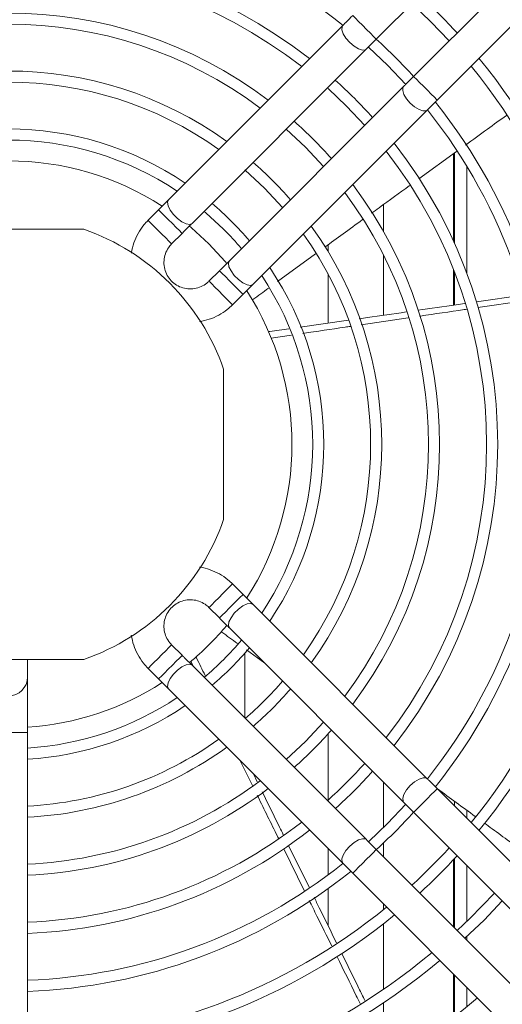
# Model space of a CAD drawing. Units: millimetres. Extents: x 621 to 3122, y -661 to 1599.
# Drawn here: x 1301 to 1310, y 60 to 78 of the extents above; entities that cross this region are included whole.
import ezdxf

# ---------------------------------------------------------------- set-up
doc = ezdxf.new("R2010")
doc.units = ezdxf.units.MM

msp = doc.modelspace()

# ---------------------------------------------------------------- linework, layer by layer
at = {"color": 7, "linetype": 'Continuous', "lineweight": 15}
for p, q in [((1307.3901, 77.71102), (1317.26611, 87.5873)), ((1317.93787, 86.91556), (1308.06186, 77.03927)), ((1308.48613, 76.61501), (1318.36214, 86.4913)), ((1308.03107, 78.35201), (1308.37441, 78.02351)), ((1306.78653, 77.95597), (1303.65061, 74.81994)), ((1308.37441, 78.02351), (1308.70283, 77.68027)), ((1304.07488, 74.39569), (1307.2108, 77.53171)), ((1307.25551, 77.56278), (1307.59255, 77.24163)), ((1307.59255, 77.24163), (1307.92076, 76.89682)), ((1307.88256, 76.85996), (1304.74664, 73.72394)), ((1306.52188, 76.82095), (1306.85558, 76.50464)), ((1305.17091, 73.29969), (1308.30683, 76.43571)), ((1306.85558, 76.50464), (1307.18214, 76.15953)), ((1305.7703, 76.09117), (1306.11679, 75.76583)), ((1309.02188, 75.82517), (1309.02188, 75.7949)), ((1306.11679, 75.76583), (1306.44207, 75.41943)), ((1308.15337, 75.19568), (1308.83477, 75.68955)), ((1309.02188, 75.41905), (1309.02188, 73.49366)), ((1305.37981, 75.02883), (1305.7034, 74.68074)), ((1303.47131, 74.64064), (1303.28253, 74.45185)), ((1307.52188, 74.24677), (1307.52188, 74.73747)), ((1302.1248, 74.2918), (1299.41986, 74.29177)), ((1303.7068, 74.02759), (1303.89558, 74.21639)), ((1306.52188, 74.01061), (1306.52188, 73.89224)), ((1305.61241, 73.34846), (1306.29567, 73.84591)), ((1307.52188, 72.74413), (1307.52188, 73.82291)), ((1304.56734, 73.54464), (1304.37856, 73.35586)), ((1306.52188, 73.48742), (1306.52188, 72.60096)), ((1304.80283, 72.9316), (1304.99161, 73.12038)), ((1310.02636, 73.10455), (1309.19237, 72.98437)), ((1310.05153, 73.0031), (1309.21981, 72.88125)), ((1306.89184, 72.65387), (1306.02148, 72.5294)), ((1307.96168, 72.69659), (1307.11657, 72.57226)), ((1305.86295, 72.38724), (1305.50026, 72.33367)), ((1304.64291, 69.06886), (1304.64287, 71.7738)), ((1304.99175, 67.72235), (1304.80296, 67.91114)), ((1304.3787, 67.48687), (1304.56749, 67.29808)), ((1308.30708, 64.40714), (1305.17105, 67.54306)), ((1304.74679, 67.11878), (1307.88282, 63.98287)), ((1303.89575, 66.62632), (1303.70696, 66.8151)), ((1305.02188, 65.50023), (1305.02188, 66.6619)), ((1305.05195, 66.7227), (1305.38275, 66.48285)), ((1299.41997, 66.55075), (1302.12491, 66.55079)), ((1304.09737, 66.4247), (1304.05216, 66.51576)), ((1307.21107, 63.31111), (1304.07505, 66.44702)), ((1303.2827, 66.39084), (1303.47149, 66.20205)), ((1303.65079, 66.02276), (1306.78682, 62.88684)), ((1301.11271, 46.79524), (1301.11246, 65.23524)), ((1306.52188, 65.21231), (1306.52188, 64.02161)), ((1305.15991, 64.28301), (1304.93315, 64.74044)), ((1305.24853, 64.35104), (1305.17701, 64.49659)), ((1307.52188, 63.53098), (1307.52188, 64.34379)), ((1318.36266, 54.35183), (1308.48638, 64.22784)), ((1308.06212, 63.80357), (1317.93841, 53.92755)), ((1309.02188, 63.83681), (1309.02188, 63.69235)), ((1307.52188, 63.00031), (1307.52188, 63.25369)), ((1306.09474, 62.39517), (1305.72338, 63.1454)), ((1306.18103, 62.45536), (1305.81088, 63.20761)), ((1306.52188, 63.15176), (1306.52188, 62.67691)), ((1317.26667, 53.25579), (1307.39038, 63.13181)), ((1306.96612, 62.70754), (1316.84241, 52.83152)), ((1309.02188, 62.84383), (1309.02188, 61.84337)), ((1306.52188, 62.4292), (1306.52188, 61.76281)), ((1307.52188, 62.05294), (1307.52188, 62.15179)), ((1307.52188, 60.61929), (1307.52188, 61.7975)), ((1309.02188, 61.56798), (1309.02188, 61.50035)), ((1309.02188, 60.65183), (1309.02188, 60.30815)), ((1307.52188, 59.73231), (1307.52188, 60.3774))]:
    msp.add_line(p, q, dxfattribs=at)
at = {"color": 8, "linetype": 'Continuous', "lineweight": 15}
for p, q in [((1308.77964, 74.07882), (1308.77964, 75.64959)), ((1308.79949, 74.03506), (1308.79949, 75.66397)), ((1308.77964, 72.92491), (1308.77964, 73.56714)), ((1308.79949, 72.92776), (1308.79949, 73.51614)), ((1308.79949, 63.91474), (1308.79949, 63.99893)), ((1308.77964, 61.74259), (1308.77964, 62.95073)), ((1308.79949, 61.72274), (1308.79949, 62.97205)), ((1308.77964, 60.11529), (1308.77964, 60.89407)), ((1308.79949, 60.13073), (1308.79949, 60.87423))]:
    msp.add_line(p, q, dxfattribs=at)
at = {"color": 8, "linetype": 'Continuous', "lineweight": 15, "flags": 128}
for points in [[(1307.3901, 77.71102), (1307.3773, 77.72381), (1307.34046, 77.76064), (1307.28403, 77.81708), (1307.2148, 77.88631), (1307.14112, 77.95998), (1307.07189, 78.02921), (1307.01545, 78.08564), (1306.97862, 78.12248), (1306.96583, 78.13527)], [(1307.21082, 77.53173), (1307.19304, 77.5198), (1307.13924, 77.51506), (1307.06857, 77.53776), (1306.98951, 77.58519), (1306.91155, 77.65166), (1306.84405, 77.72919), (1306.79509, 77.80847), (1306.77056, 77.88001), (1306.7734, 77.9352), (1306.78656, 77.956)], [(1308.06186, 77.03927), (1308.07465, 77.02648), (1308.11148, 76.98965), (1308.16792, 76.93321), (1308.23715, 76.86398), (1308.31083, 76.79031), (1308.38006, 76.72108), (1308.43649, 76.66465), (1308.47333, 76.62781), (1308.48613, 76.61501), (1308.48613, 76.61501)], [(1307.88258, 76.85999), (1307.87065, 76.84221), (1307.8659, 76.78842), (1307.8886, 76.71775), (1307.93604, 76.63869), (1308.00251, 76.56073), (1308.08005, 76.49322), (1308.15934, 76.44427), (1308.23087, 76.41974), (1308.28607, 76.42259), (1308.30686, 76.43575)], [(1304.07488, 74.39569), (1304.03142, 74.37782), (1303.96762, 74.38769), (1303.89117, 74.42411), (1303.81129, 74.48269), (1303.73762, 74.55636), (1303.67904, 74.63624), (1303.64261, 74.71269), (1303.63274, 74.77649), (1303.65061, 74.81994)], [(1303.89558, 74.21639), (1303.88279, 74.22918), (1303.84595, 74.26601), (1303.78951, 74.32245), (1303.72028, 74.39168), (1303.64661, 74.46535), (1303.57738, 74.53458), (1303.52094, 74.59101), (1303.4841, 74.62785), (1303.47131, 74.64064)], [(1303.7068, 74.02759), (1303.694, 74.04039), (1303.65717, 74.07723), (1303.60073, 74.13366), (1303.5315, 74.20289), (1303.45782, 74.27656), (1303.38859, 74.34579), (1303.33216, 74.40223), (1303.29532, 74.43906), (1303.28253, 74.45185), (1303.28253, 74.45185)], [(1304.74664, 73.72394), (1304.72877, 73.68049), (1304.73864, 73.61669), (1304.77507, 73.54024), (1304.83365, 73.46036), (1304.90732, 73.38669), (1304.9872, 73.32811), (1305.06365, 73.29169), (1305.12745, 73.28182), (1305.17091, 73.29968), (1305.17091, 73.29969)], [(1304.56734, 73.54464), (1304.58013, 73.53185), (1304.61697, 73.49501), (1304.67341, 73.43857), (1304.74264, 73.36935), (1304.81631, 73.29568), (1304.88554, 73.22645), (1304.94198, 73.17001), (1304.97882, 73.13318), (1304.99161, 73.12038)], [(1304.37856, 73.35586), (1304.39135, 73.34306), (1304.42819, 73.30622), (1304.48462, 73.24979), (1304.55386, 73.18056), (1304.62753, 73.10689), (1304.69676, 73.03766), (1304.7532, 72.98122), (1304.79003, 72.94439), (1304.80283, 72.9316), (1304.80283, 72.9316)], [(1304.3787, 67.48687), (1304.3915, 67.49966), (1304.42833, 67.5365), (1304.48477, 67.59293), (1304.554, 67.66216), (1304.62767, 67.73584), (1304.6969, 67.80507), (1304.75333, 67.8615), (1304.79017, 67.89834), (1304.80296, 67.91114), (1304.80296, 67.91114)], [(1304.56749, 67.29808), (1304.58028, 67.31088), (1304.61712, 67.34771), (1304.67356, 67.40415), (1304.74278, 67.47338), (1304.81646, 67.54705), (1304.88568, 67.61629), (1304.94212, 67.67273), (1304.97896, 67.70956), (1304.99175, 67.72235)], [(1304.74679, 67.11878), (1304.72893, 67.16224), (1304.7388, 67.22604), (1304.77522, 67.30249), (1304.8338, 67.38237), (1304.90747, 67.45604), (1304.98735, 67.51462), (1305.0638, 67.55105), (1305.1276, 67.56092), (1305.17105, 67.54306)], [(1303.70696, 66.8151), (1303.69417, 66.80231), (1303.65733, 66.76548), (1303.6009, 66.70904), (1303.53167, 66.63981), (1303.458, 66.56614), (1303.38877, 66.4969), (1303.33233, 66.44046), (1303.29549, 66.40363), (1303.2827, 66.39084), (1303.2827, 66.39084)], [(1303.89575, 66.62632), (1303.88296, 66.61353), (1303.84612, 66.57669), (1303.78968, 66.52026), (1303.72046, 66.45103), (1303.64678, 66.37735), (1303.57756, 66.30812), (1303.52112, 66.25168), (1303.48428, 66.21485), (1303.47149, 66.20205)], [(1304.07505, 66.44702), (1304.0316, 66.46489), (1303.9678, 66.45502), (1303.89135, 66.4186), (1303.81147, 66.36002), (1303.7378, 66.28634), (1303.67922, 66.20646), (1303.6428, 66.13001), (1303.63292, 66.06621), (1303.65079, 66.02276), (1303.65079, 66.02276)], [(1301.11246, 65.23524), (1301.09403, 65.23524), (1301.04076, 65.23524), (1300.95842, 65.23524), (1300.85592, 65.23524), (1300.74438, 65.23524), (1300.63588, 65.23523), (1300.54218, 65.23523), (1300.47344, 65.23523), (1300.43709, 65.23523), (1300.43246, 65.23523)], [(1307.88284, 63.98284), (1307.87091, 64.00063), (1307.86616, 64.05443), (1307.88886, 64.12509), (1307.9363, 64.20415), (1308.00276, 64.28211), (1308.08029, 64.34962), (1308.15958, 64.39857), (1308.23111, 64.4231), (1308.28631, 64.42026), (1308.30711, 64.40711)], [(1308.06212, 63.80357), (1308.07492, 63.81636), (1308.11175, 63.8532), (1308.16819, 63.90964), (1308.23742, 63.97887), (1308.31109, 64.05254), (1308.38032, 64.12177), (1308.43675, 64.17821), (1308.47359, 64.21505), (1308.48638, 64.22784), (1308.48638, 64.22784)], [(1307.2111, 63.31108), (1307.19332, 63.32302), (1307.13952, 63.32777), (1307.06885, 63.30506), (1306.9898, 63.25762), (1306.91184, 63.19115), (1306.84433, 63.11362), (1306.79538, 63.03432), (1306.77085, 62.96279), (1306.7737, 62.9076), (1306.78685, 62.8868)], [(1307.39038, 63.13181), (1307.37759, 63.11901), (1307.34075, 63.08218), (1307.28432, 63.02574), (1307.21509, 62.95651), (1307.14142, 62.88284), (1307.07219, 62.81361), (1307.01575, 62.75717), (1306.97891, 62.72033), (1306.96612, 62.70754), (1306.96612, 62.70754)]]:
    msp.add_lwpolyline(points, dxfattribs=at)
at = {"color": 7, "linetype": 'Continuous', "lineweight": 15, "flags": 128}
for points in [[(1305.02188, 75.36088), (1305.02695, 75.35652), (1305.37981, 75.02883)], [(1304.29232, 74.61314), (1304.32059, 74.58924), (1304.64284, 74.29184)], [(1304.02188, 74.35202), (1304.06417, 74.31668), (1304.37858, 74.02757)], [(1304.37858, 74.02757), (1304.6677, 73.71317), (1304.69971, 73.67491)], [(1301.11244, 66.23525), (1301.11244, 66.25254), (1301.11244, 66.30375), (1301.11244, 66.38692), (1301.11244, 66.49885), (1301.11244, 66.55078)], [(1301.11246, 65.23524), (1301.11245, 65.43033), (1301.11245, 65.61793), (1301.11245, 65.79082), (1301.11245, 65.94235), (1301.11244, 66.06671), (1301.11244, 66.15912), (1301.11244, 66.21603), (1301.11244, 66.23525)], [(1306.44228, 65.42336), (1306.11694, 65.07688), (1305.77054, 64.7516)], [(1307.92103, 63.94603), (1307.59274, 63.60111), (1307.25551, 63.27978)], [(1309.51701, 62.34872), (1309.07208, 61.89193), (1308.84527, 61.67695)], [(1308.98681, 61.53543), (1309.32923, 61.86467), (1309.65855, 62.20719)]]:
    msp.add_lwpolyline(points, dxfattribs=at)
at = {"color": 7, "linetype": 'Continuous', "lineweight": 15}
for centre, radius, start, end in [((1300.77239, 70.42128), 9.64531, 51.384752, 128.599924), ((1300.77239, 70.42128), 8.80305, 52.015438, 127.986876), ((1300.77239, 70.42128), 8.60305, 52.179356, 127.822967), ((1300.77239, 70.42128), 10.95104, 42.515121, 47.487076), ((1300.77239, 70.42128), 7.75823, 52.965856, 127.036509), ((1300.77239, 70.42128), 7.55823, 53.17804, 126.824336), ((1300.77239, 70.42128), 9.84531, 42.233733, 47.768738), ((1300.77239, 70.42128), 10.75104, 320.73972, 39.262492), ((1300.77239, 70.42128), 10.95104, 320.634567, 39.367633), ((1300.77239, 70.42128), 6.71598, 54.211945, 125.790485), ((1300.77239, 70.42128), 6.51598, 54.497242, 125.505203), ((1300.77239, 70.42128), 8.80305, 41.908056, 48.094256), ((1300.77239, 70.42128), 9.84531, 321.222088, 38.722242), ((1300.77239, 70.42128), 9.64531, 321.397029, 38.600116), ((1300.77239, 70.42128), 7.75823, 41.491034, 48.511327), ((1300.77239, 70.42128), 5.67372, 55.923112, 124.079409), ((1300.77239, 70.42128), 5.47372, 56.327371, 123.675172), ((1300.77239, 70.42128), 8.80305, 322.015438, 37.986876), ((1300.77239, 70.42128), 8.60305, 322.179356, 37.822967), ((1300.77239, 70.42128), 5.1, 57.212015, 122.802454), ((1300.77239, 70.42128), 6.71598, 40.945476, 49.056949), ((1300.77239, 70.42128), 7.55823, 323.17804, 36.824336), ((1300.77239, 70.42128), 7.75823, 322.965856, 37.036509), ((1300.77239, 70.42128), 5.67372, 40.198875, 49.803639), ((1300.77239, 70.42128), 4.1, 19.261717, 70.739851), ((1300.77239, 70.42128), 5.47372, 40.022979, 45.000784), ((1300.77239, 70.42128), 6.71598, 324.211945, 35.790485), ((1300.77239, 70.42128), 6.51598, 324.497242, 35.505203), ((1300.77239, 70.42128), 5.67372, 325.923112, 34.079409), ((1300.77239, 70.42128), 5.47372, 326.327371, 33.675172), ((1300.77239, 70.42128), 5.1, 327.192021, 32.79449), ((1300.77239, 70.42128), 4.1, 289.261717, 340.739851), ((1300.77239, 70.42128), 5.1, 309.652693, 320.353997), ((1300.77239, 70.42128), 5.47372, 310.022979, 319.979554), ((1300.77239, 70.42128), 5.67372, 310.198875, 319.803639), ((1300.77244, 66.23524), 0.34, 180.000784, 0.000784), ((1300.77239, 70.42128), 5.1, 273.823337, 302.806319), ((1300.77239, 70.42128), 6.51598, 310.820779, 319.181661), ((1300.77239, 70.42128), 6.71598, 310.945476, 319.056949), ((1300.77239, 70.42128), 5.47372, 273.562, 303.675172), ((1300.77239, 70.42128), 5.67372, 273.436313, 304.079409), ((1300.77239, 70.42128), 7.75823, 311.491034, 318.511327), ((1300.77239, 70.42128), 6.51598, 272.991803, 305.505203), ((1300.77239, 70.42128), 6.71598, 272.902654, 305.790485), ((1300.77239, 70.42128), 8.60305, 311.836081, 318.16624), ((1300.77239, 70.42128), 8.80305, 311.908056, 318.094256), ((1300.77239, 70.42128), 7.55823, 272.579051, 306.824336), ((1300.77239, 70.42128), 7.75823, 272.512543, 307.036509), ((1300.77239, 70.42128), 9.84531, 312.230666, 317.770732), ((1300.77239, 70.42128), 8.60305, 272.265752, 307.822967), ((1300.77239, 70.42128), 8.80305, 272.214267, 307.986876), ((1300.77239, 70.42128), 10.75104, 312.468851, 317.533358), ((1300.77239, 70.42128), 9.64531, 272.020896, 308.600943), ((1300.77239, 70.42128), 10.95104, 312.515121, 317.487076), ((1300.77239, 70.42128), 9.84531, 271.979842, 308.725628), ((1300.77239, 70.42128), 10.75104, 271.813056, 309.262492), ((1300.77239, 70.42128), 10.95104, 271.779948, 309.367633), ((1300.77239, 70.42128), 11.90104, 271.637886, 309.818583), ((1300.77239, 70.42128), 12.10104, 271.610821, 309.904461), ((1300.77239, 70.42128), 13.05104, 271.493597, 310.276304)]:
    msp.add_arc(centre, radius, start, end, dxfattribs=at)
for points, knots in [([(1306.96583, 78.13527), (1306.94889, 78.11833), (1306.89956, 78.06901), (1306.83879, 78.00823), (1306.79779, 77.96724), (1306.78653, 77.95597)], [0, 0, 0, 0, 0.27494711, 0.80070198, 1, 1, 1, 1]), ([(1307.2108, 77.53171), (1307.22641, 77.54733), (1307.27189, 77.5928), (1307.33316, 77.65408), (1307.37782, 77.69874), (1307.3901, 77.71102)], [0, 0, 0, 0, 0.27495436, 0.80069206, 1, 1, 1, 1]), ([(1308.06186, 77.03927), (1308.04492, 77.02233), (1307.99559, 76.973), (1307.93482, 76.91223), (1307.89382, 76.87123), (1307.88256, 76.85996)], [0, 0, 0, 0, 0.27496019, 0.80069363, 1, 1, 1, 1]), ([(1308.30683, 76.43571), (1308.32244, 76.45133), (1308.36792, 76.4968), (1308.4292, 76.55808), (1308.47385, 76.60274), (1308.48613, 76.61501)], [0, 0, 0, 0, 0.27495507, 0.80068883, 1, 1, 1, 1]), ([(1308.99506, 75.80573), (1309.12674, 75.90119), (1309.37251, 76.07937), (1309.6184, 76.25737), (1309.73255, 76.34)], [0, 0, 0, 0, 0.535784766, 1, 1, 1, 1]), ([(1307.30605, 74.58073), (1307.35115, 74.6135), (1307.57864, 74.77879), (1307.80625, 74.94389), (1307.98874, 75.07626)], [0, 0, 0, 0, 0.19824281, 1, 1, 1, 1]), ([(1303.65061, 74.81994), (1303.63499, 74.80433), (1303.58952, 74.75886), (1303.52824, 74.69757), (1303.48359, 74.65292), (1303.47131, 74.64064)], [0, 0, 0, 0, 0.27494313, 0.80069032, 1, 1, 1, 1]), ([(1303.28253, 74.45185), (1303.25663, 74.42424), (1303.18873, 74.35183), (1303.09851, 74.21723), (1303.02517, 74.04835), (1302.98663, 73.92637), (1302.98176, 73.86193), (1302.98152, 73.85876)], [0, 0, 0, 0, 0.16800513, 0.44049382, 0.71318751, 0.98588687, 1, 1, 1, 1]), ([(1303.89558, 74.21639), (1303.91252, 74.23332), (1303.96185, 74.28265), (1304.02262, 74.34342), (1304.06361, 74.38442), (1304.07488, 74.39569)], [0, 0, 0, 0, 0.27494782, 0.8006874, 1, 1, 1, 1]), ([(1306.4635, 73.9681), (1306.57303, 74.04789), (1306.79995, 74.21318), (1307.02709, 74.3781), (1307.14458, 74.46342)], [0, 0, 0, 0, 0.48272197, 1, 1, 1, 1]), ([(1304.37856, 73.35586), (1304.36635, 73.34441), (1304.32441, 73.30509), (1304.23904, 73.2536), (1304.12075, 73.21774), (1303.9969, 73.21359), (1303.87617, 73.24119), (1303.76648, 73.29875), (1303.67518, 73.38244), (1303.6083, 73.48671), (1303.57034, 73.60458), (1303.56369, 73.72836), (1303.58924, 73.84931), (1303.63899, 73.95163), (1303.68653, 74.00489), (1303.7068, 74.02759)], [0, 0, 0, 0, 0.033705309, 0.115816109, 0.198115898, 0.280416684, 0.362717743, 0.445018013, 0.527318538, 0.609617926, 0.691920881, 0.774219088, 0.856523079, 0.938820775, 1, 1, 1, 1]), ([(1304.74664, 73.72394), (1304.73102, 73.70833), (1304.68555, 73.66285), (1304.62427, 73.60158), (1304.57962, 73.55692), (1304.56734, 73.54464)], [0, 0, 0, 0, 0.27495739, 0.80068917, 1, 1, 1, 1]), ([(1304.99161, 73.12038), (1305.00855, 73.13732), (1305.05788, 73.18665), (1305.11865, 73.24742), (1305.15964, 73.28842), (1305.17091, 73.29969)], [0, 0, 0, 0, 0.27495849, 0.8006906, 1, 1, 1, 1]), ([(1305.16101, 73.01935), (1305.16415, 73.02163), (1305.26051, 73.09193), (1305.35687, 73.16222), (1305.45009, 73.23022)], [0, 0, 0, 0, 0.03256011, 1, 1, 1, 1]), ([(1304.20681, 72.62944), (1304.26674, 72.64168), (1304.38701, 72.66625), (1304.55593, 72.74189), (1304.69576, 72.83172), (1304.77178, 72.90263), (1304.80283, 72.9316)], [0, 0, 0, 0, 0.26962455, 0.54110508, 0.81258836, 1, 1, 1, 1]), ([(1307.9279, 72.80242), (1307.69542, 72.76899), (1307.41433, 72.72856), (1307.1332, 72.68838), (1307.08458, 72.68143)], [0, 0, 0, 0, 0.82706573, 1, 1, 1, 1]), ([(1308.98286, 72.95418), (1308.93173, 72.94681), (1308.65051, 72.90627), (1308.36926, 72.86585), (1308.13916, 72.83278)], [0, 0, 0, 0, 0.18182547, 1, 1, 1, 1]), ([(1309.01894, 72.85182), (1309.00388, 72.84962), (1308.72508, 72.80879), (1308.44135, 72.76714), (1308.1727, 72.72764), (1308.16775, 72.72691)], [0, 0, 0, 0, 0.05307514, 0.9825675, 1, 1, 1, 1]), ([(1305.81713, 72.50018), (1305.70229, 72.48374), (1305.58071, 72.46633), (1305.45912, 72.44899), (1305.45237, 72.44803)], [0, 0, 0, 0, 0.94454873, 1, 1, 1, 1]), ([(1306.92664, 72.54432), (1306.89497, 72.53966), (1306.6087, 72.49755), (1306.32248, 72.4552), (1306.06792, 72.41752)], [0, 0, 0, 0, 0.11062409, 1, 1, 1, 1]), ([(1304.80296, 67.91114), (1304.77535, 67.93703), (1304.70294, 68.00493), (1304.56834, 68.09516), (1304.39946, 68.16847), (1304.27748, 68.20706), (1304.21304, 68.2119), (1304.20987, 68.21214)], [0, 0, 0, 0, 0.16799708, 0.44048943, 0.71318393, 0.98588235, 1, 1, 1, 1]), ([(1305.17105, 67.54306), (1305.15544, 67.55867), (1305.10996, 67.60414), (1305.04868, 67.66542), (1305.00402, 67.71008), (1304.99175, 67.72235)], [0, 0, 0, 0, 0.27494727, 0.80070212, 1, 1, 1, 1]), ([(1303.70696, 66.8151), (1303.69552, 66.82731), (1303.6562, 66.86925), (1303.60471, 66.95463), (1303.56885, 67.07291), (1303.5647, 67.19677), (1303.59229, 67.3175), (1303.64986, 67.42718), (1303.73355, 67.51849), (1303.83782, 67.58536), (1303.95569, 67.62333), (1304.07946, 67.62997), (1304.20042, 67.60442), (1304.30274, 67.55468), (1304.356, 67.50714), (1304.3787, 67.48687)], [0, 0, 0, 0, 0.033704495, 0.11581415, 0.198114986, 0.280416434, 0.362717644, 0.445015978, 0.527318437, 0.609617735, 0.691919303, 0.77421981, 0.856520076, 0.938821163, 1, 1, 1, 1]), ([(1304.56749, 67.29808), (1304.58443, 67.28114), (1304.63376, 67.23182), (1304.69453, 67.17104), (1304.73553, 67.13005), (1304.74679, 67.11878)], [0, 0, 0, 0, 0.27495118, 0.80069925, 1, 1, 1, 1]), ([(1302.98054, 66.98685), (1302.99279, 66.92692), (1303.01736, 66.80665), (1303.093, 66.63774), (1303.18282, 66.4979), (1303.25374, 66.42188), (1303.2827, 66.39084)], [0, 0, 0, 0, 0.269622638, 0.541105243, 0.812589509, 1, 1, 1, 1]), ([(1304.59945, 67.05029), (1304.6026, 67.04801), (1304.69947, 66.97793), (1304.79633, 66.90784), (1304.89004, 66.84002)], [0, 0, 0, 0, 0.03248753, 1, 1, 1, 1]), ([(1304.07505, 66.44702), (1304.05944, 66.46264), (1304.01396, 66.50811), (1303.95268, 66.56939), (1303.90802, 66.61405), (1303.89575, 66.62632)], [0, 0, 0, 0, 0.27495806, 0.80068906, 1, 1, 1, 1]), ([(1304.30942, 66.26389), (1304.25797, 66.36868), (1304.20351, 66.47959), (1304.14913, 66.59053), (1304.14614, 66.59665)], [0, 0, 0, 0, 0.94487806, 1, 1, 1, 1]), ([(1303.47149, 66.20205), (1303.48843, 66.18511), (1303.53776, 66.13579), (1303.59853, 66.07501), (1303.63953, 66.03402), (1303.65079, 66.02276)], [0, 0, 0, 0, 0.27495118, 0.80069925, 1, 1, 1, 1]), ([(1308.48638, 64.22784), (1308.46944, 64.24478), (1308.42011, 64.2941), (1308.35934, 64.35488), (1308.31834, 64.39587), (1308.30708, 64.40714)], [0, 0, 0, 0, 0.27495148, 0.80069917, 1, 1, 1, 1]), ([(1305.71627, 63.39988), (1305.6942, 63.44473), (1305.56791, 63.70137), (1305.44172, 63.95806), (1305.33758, 64.1699)], [0, 0, 0, 0, 0.17474231, 1, 1, 1, 1]), ([(1308.48959, 64.22463), (1308.60263, 64.14233), (1308.82969, 63.977), (1309.05663, 63.81151), (1309.17059, 63.7284)], [0, 0, 0, 0, 0.49780221, 1, 1, 1, 1]), ([(1305.62912, 63.33583), (1305.62343, 63.34734), (1305.49949, 63.59773), (1305.37249, 63.85422), (1305.25107, 64.09914), (1305.24804, 64.10525)], [0, 0, 0, 0, 0.04484696, 0.9761584, 1, 1, 1, 1]), ([(1307.88282, 63.98287), (1307.89843, 63.96725), (1307.94391, 63.92178), (1308.00519, 63.8605), (1308.04985, 63.81584), (1308.06212, 63.80357)], [0, 0, 0, 0, 0.27495855, 0.80068896, 1, 1, 1, 1]), ([(1309.33673, 63.60728), (1309.38349, 63.57319), (1309.63684, 63.38849), (1309.89012, 63.2037), (1310.09665, 63.05301)], [0, 0, 0, 0, 0.18457372, 1, 1, 1, 1]), ([(1307.39038, 63.13181), (1307.37344, 63.14875), (1307.32411, 63.19807), (1307.26334, 63.25885), (1307.22234, 63.29984), (1307.21107, 63.31111)], [0, 0, 0, 0, 0.27495224, 0.80070284, 1, 1, 1, 1]), ([(1306.78682, 62.88684), (1306.80243, 62.87122), (1306.84791, 62.82574), (1306.90919, 62.76447), (1306.95385, 62.71981), (1306.96612, 62.70754)], [0, 0, 0, 0, 0.27495945, 0.80070163, 1, 1, 1, 1]), ([(1306.58801, 61.39841), (1306.49919, 61.57795), (1306.36422, 61.8508), (1306.22917, 62.1236), (1306.18299, 62.21689)], [0, 0, 0, 0, 0.65804834, 1, 1, 1, 1]), ([(1306.67333, 61.45519), (1306.56997, 61.6651), (1306.43548, 61.93823), (1306.30107, 62.21141), (1306.26996, 62.27463)], [0, 0, 0, 0, 0.76855895, 1, 1, 1, 1]), ([(1307.10037, 60.36253), (1307.07714, 60.40953), (1306.93844, 60.69003), (1306.79969, 60.97051), (1306.68419, 61.20399)], [0, 0, 0, 0, 0.167541519, 1, 1, 1, 1]), ([(1307.18494, 60.41631), (1307.14891, 60.48944), (1307.0099, 60.77161), (1306.87095, 61.05381), (1306.76802, 61.26288)], [0, 0, 0, 0, 0.25916903, 1, 1, 1, 1])]:
    msp.add_open_spline(points, degree=3, knots=knots, dxfattribs=at)

doc.saveas('drawing.dxf')
